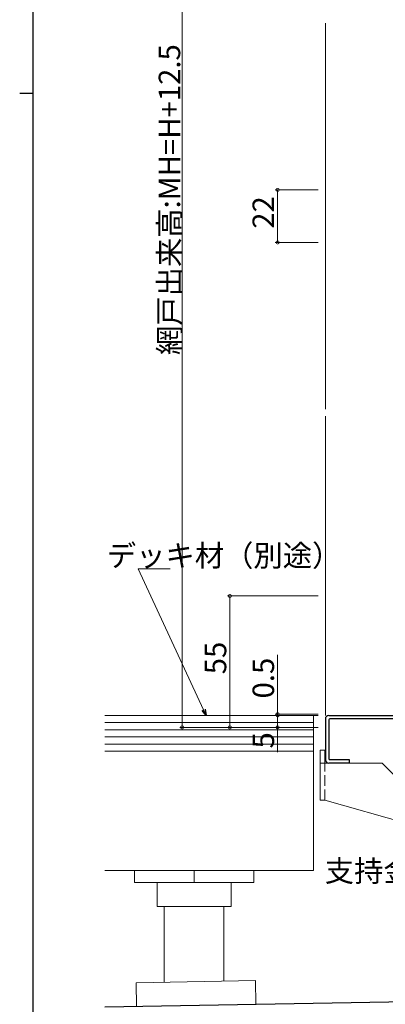
# Model space of a CAD drawing. Extents: x 0 to 1587, y 0 to 1128.
# Drawn here: x 0 to 153, y 216 to 629 of the extents above; entities that cross this region are included whole.
import ezdxf

# ---------------------------------------------------------------- set-up
doc = ezdxf.new("R2010")
doc.units = 0
doc.linetypes.add('YHIDDEN_1', pattern=[4, 3, -1])
for name, color, linetype, lineweight in [('YKK_13', 4, 'CONTINUOUS', 13), ('YKK_D', 6, 'CONTINUOUS', 13), ('YSS_K', 3, 'CONTINUOUS', 13)]:
    doc.layers.add(name, color=color, linetype=linetype, lineweight=lineweight)
doc.layers.add('YKK_ZWAK', color=7, linetype='CONTINUOUS')
doc.styles.get("Standard").update_dxf_attribs({"font": 'ROMANS.SHX', "bigfont": 'EXTFONT.SHX'})

# ---------------------------------------------------------------- blocks, each defined once
blk = doc.blocks.new('A201')
at = {"layer": 'YKK_ZWAK', "color": 254, "linetype": 'Continuous'}
for p, q in [((21, 35), (21, 410)), ((19, 222.5), (21, 222.5))]:
    blk.add_line(p, q, dxfattribs=at)

msp = doc.modelspace()

# ---------------------------------------------------------------- linework, layer by layer
at = {"layer": 'YKK_13', "linetype": 'Continuous', "lineweight": 30, "ltscale": 1.5}
for p, q in [((128.02, 335.8), (128.02, 318.8)), ((129.52, 337.3), (174.52, 337.3)), ((129.52, 335.5), (129.52, 319.1)), ((174.22, 335.8), (129.82, 335.8)), ((129.82, 318.8), (138.02, 318.8)), ((138.02, 318.8), (138.02, 317.3)), ((138.02, 317.3), (129.52, 317.3))]:
    msp.add_line(p, q, dxfattribs=at)
at = {"layer": 'YKK_13', "ltscale": 1.5}
for p, q in [((125.81, 301.8), (125.81, 322.8)), ((125.81, 322.8), (127.81, 322.8)), ((127.81, 317.3), (127.81, 322.8)), ((151.81, 317.3), (125.81, 317.3)), ((151.81, 317.3), (161.81, 307.3)), ((125.81, 301.8), (127.81, 301.8)), ((127.81, 301.8), (187.81, 284.8))]:
    msp.add_line(p, q, dxfattribs=at)
at = {"layer": 'YKK_13', "linetype": 'YHIDDEN_1', "ltscale": 1.5}
msp.add_line((127.81, 301.8), (127.81, 317.3), dxfattribs=at)
at = {"layer": 'YKK_13', "linetype": 'Continuous', "lineweight": 30, "ltscale": 1.5}
for centre, radius, start, end in [((129.52, 335.8), 1.5, 90, 180), ((129.82, 335.5), 0.3, 90, 180), ((129.52, 318.8), 1.5, 180, 270), ((129.82, 319.1), 0.3, 180, 270)]:
    msp.add_arc(centre, radius, start, end, dxfattribs=at)
at = {"layer": 'YKK_D', "ltscale": 1.5}
for p, q in [((68.02, 744.8), (68.02, 332.3)), ((125.02, 557.3), (107.02, 557.3)), ((108.02, 557.3), (108.02, 535.3)), ((125.02, 535.3), (107.02, 535.3)), ((77.02, 339.61), (49.65, 398.71)), ((63.03, 398.71), (49.65, 398.71)), ((125.02, 387.3), (87.02, 387.3)), ((88.02, 332.3), (88.02, 387.3)), ((108.02, 337.8), (108.02, 362.7)), ((125.02, 337.8), (107.02, 337.8)), ((125.02, 337.3), (107.02, 337.3)), ((125.02, 337.3), (107.02, 337.3)), ((108.02, 337.3), (108.02, 337.8)), ((108.02, 337.3), (108.02, 334.75)), ((108.02, 337.3), (108.02, 332.3)), ((125.02, 332.3), (67.02, 332.3)), ((125.02, 332.3), (87.02, 332.3)), ((125.02, 332.3), (107.02, 332.3)), ((108.02, 332.3), (108.02, 321.95))]:
    msp.add_line(p, q, dxfattribs=at)
at = {"layer": 'YKK_D', "linetype": 'ByBlock', "lineweight": -2}
for p, q in [((78.09, 337.3), (76.4, 339.33)), ((78.09, 337.3), (77.02, 339.61)), ((77.64, 339.9), (78.09, 337.3))]:
    msp.add_line(p, q, dxfattribs=at)
at = {"layer": 'YKK_D', "linetype": 'ByBlock', "const_width": 1.27}
for points in [[(108.02, 557.14, 1), (108.02, 557.46, 1)], [(108.02, 535.46, 1), (108.02, 535.14, 1)], [(88.02, 387.14, 1), (88.02, 387.46, 1)], [(108.02, 337.96, 1), (108.02, 337.64, 1)], [(108.02, 337.14, 1), (108.02, 337.46, 1)], [(108.02, 337.14, 1), (108.02, 337.46, 1)], [(68.02, 332.46, 1), (68.02, 332.14, 1)], [(88.02, 332.46, 1), (88.02, 332.14, 1)], [(108.02, 332.46, 1), (108.02, 332.14, 1)]]:
    msp.add_lwpolyline(points, format="xyb", close=True, dxfattribs=at)
at = {"layer": 'YSS_K', "ltscale": 1.5}
for p, q in [((128.02, 465.55), (128.02, 627.05)), ((128.02, 337.3), (128.02, 462.55))]:
    msp.add_line(p, q, dxfattribs=at)
at = {"layer": 'YSS_K', "linetype": 'Continuous', "lineweight": 13, "ltscale": 1.5}
for p, q in [((123.02, 337.3), (35.6, 337.3)), ((123.02, 334.3), (35.6, 334.3)), ((123.02, 337.3), (123.02, 272.3)), ((123.02, 331.3), (35.6, 331.3)), ((123.02, 328.3), (35.6, 328.3)), ((123.02, 325.3), (35.6, 325.3)), ((123.02, 322.3), (35.6, 322.3)), ((123.02, 272.3), (35.6, 272.3)), ((48.02, 267.3), (48.02, 272.3)), ((73.02, 267.3), (73.02, 272.3)), ((98.02, 267.3), (98.02, 272.3)), ((48.02, 267.3), (98.02, 267.3)), ((57.52, 267.3), (57.52, 257.3)), ((88.52, 267.3), (88.52, 257.3)), ((57.52, 257.3), (88.52, 257.3)), ((60.52, 225.6), (60.52, 257.3)), ((85.52, 226.04), (85.52, 257.3)), ((48.75, 225.4), (98.74, 226.27)), ((48.92, 215.37), (48.75, 225.4)), ((98.91, 216.25), (98.74, 226.27))]:
    msp.add_line(p, q, dxfattribs=at)
at = {"layer": 'YSS_K', "color": 0, "linetype": 'Continuous', "lineweight": 30, "ltscale": 1.5}
msp.add_line((188.02, 217.8), (35.6, 215.14), dxfattribs=at)

# ---------------------------------------------------------------- block references
at = {"layer": 'YKK_ZWAK', "xscale": 2.8, "yscale": 2.8, "zscale": 2.8}
msp.add_blockref('A201', (-53.2, -25.2), dxfattribs=at)

# ---------------------------------------------------------------- texts
at = {"layer": 'YKK_D'}
for s, p in [('網戸出来高:MH=H+12.5', (67.22, 488.15)), ('22', (106.52, 541.02)), ('55', (86.52, 354.52)), ('0.5', (106.52, 344.4)), ('5', (106.52, 323.45))]:
    msp.add_text(s, height=9, rotation=90, dxfattribs=at).set_placement(p)
for s, p in [('デッキ材（別途）', (36.5, 399.71)), ('支持金物', (127.75, 267.69))]:
    msp.add_text(s, height=9, dxfattribs=at).set_placement(p)

doc.saveas('drawing.dxf')
